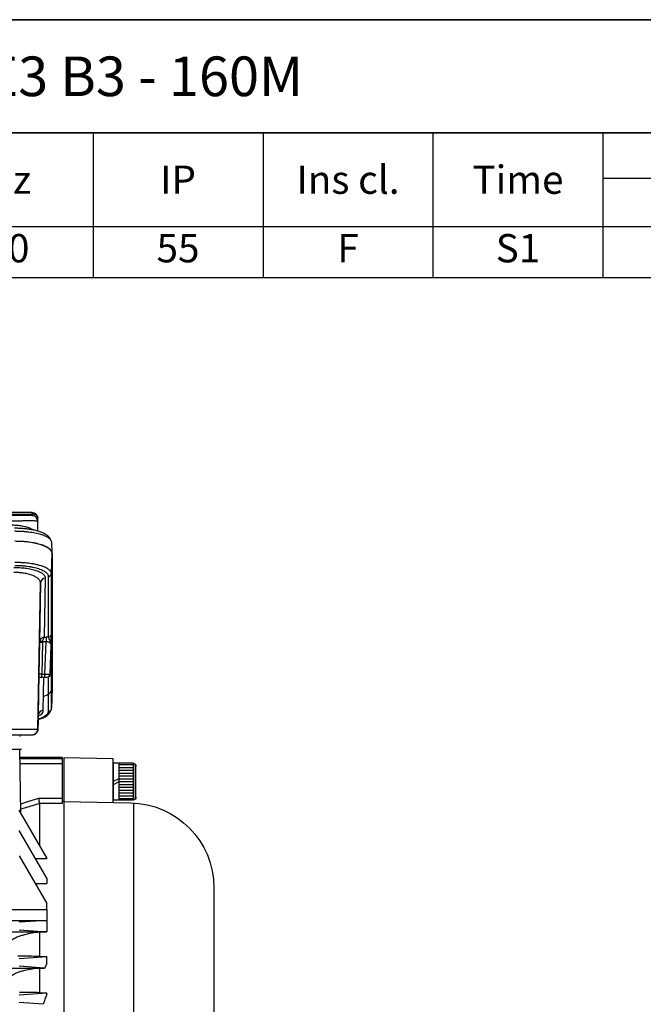
# Model space of a CAD drawing. Units: inches. Extents: x 37 to 1225, y 31 to 871.
# Drawn here: x 469 to 690, y 523 to 871 of the extents above; entities that cross this region are included whole.
import ezdxf

# ---------------------------------------------------------------- set-up
doc = ezdxf.new("R2010")
doc.units = ezdxf.units.IN
doc.header["$MEASUREMENT"] = 0
doc.layers.get('0').update_dxf_attribs({"color": 4})
for name, color, linetype, lineweight in [('cadoutline', 7, 'Continuous', 35), ('flood control', 4, 'Continuous', 9), ('OBJECT', 5, 'Continuous', 9), ('outline', 7, 'Continuous', 35)]:
    doc.layers.add(name, color=color, linetype=linetype, lineweight=lineweight)
doc.layers.add('렌치볼트', color=3, linetype='Continuous')
doc.styles.add('정우5', font='txt', dxfattribs={"height": 5})
doc.styles.add('한컴바탕3.15', font='txt', dxfattribs={"height": 5})
doc.styles.add('한컴바탕6.3', font='txt', dxfattribs={"height": 6.3})

# ---------------------------------------------------------------- blocks, each defined once
blk = doc.blocks.new('*T47')
at = {"layer": 'outline', "color": 0, "linetype": 'ByBlock', "lineweight": -2, "ltscale": 10, "transparency": 16777216}
for p, q in [((0, 0), (868, 0)), ((0, 0), (0, -40)), ((868, 0), (868, -40)), ((0, -40), (868, -40))]:
    blk.add_line(p, q, dxfattribs=at)
at = {"layer": 'outline', "color": 4, "ltscale": 10, "transparency": 16777216, "insert": (434, -20), "char_height": 14, "width": 867.76, "attachment_point": 5, "style": '한컴바탕6.3'}
blk.add_mtext('{\\C7;삼상 표준 IE3 B3 - 160M }', dxfattribs=at)
blk = doc.blocks.new('*T50')
at = {"layer": 'OBJECT', "color": 0, "linetype": 'ByBlock', "lineweight": -2, "ltscale": 10, "transparency": 16777216}
for p, q in [((0, 0), (868, 0)), ((0, 0), (0, -51)), ((108, 0), (108, -51)), ((308, 0), (308, -51)), ((398, 0), (398, -51)), ((458, 0), (458, -51)), ((518, 0), (518, -51)), ((578, 0), (578, -51)), ((638, 0), (638, -51)), ((798, 0), (798, -51)), ((868, 0), (868, -51)), ((108, -16), (308, -16)), ((158, -16), (158, -51)), ((208, -16), (208, -51)), ((258, -16), (258, -51)), ((638, -16), (798, -16)), ((718, -16), (718, -51)), ((0, -33), (868, -33)), ((0, -51), (868, -51))]:
    blk.add_line(p, q, dxfattribs=at)
at = {"layer": 'OBJECT', "color": 7, "ltscale": 10, "transparency": 16777216, "char_height": 10, "attachment_point": 5, "style": '한컴바탕3.15'}
for s, insert, width in [('{\\C4;Out Put (kW)}', (208, -8), 199.76), ('{\\C4;Bearing}', (718, -8), 159.76), ('{\\C4;Model No}', (54, -16.5), 107.76), ('{\\C4;Volt}', (353, -16.5), 89.76), ('{\\C4;Hz}', (428, -16.5), 59.76), ('{\\C4;IP}', (488, -16.5), 59.76), ('{\\C4;Ins cl.}', (548, -16.5), 59.76), ('{\\C4;Time}', (608, -16.5), 59.76), ('{\\C4;Type}', (833, -16.5), 69.76)]:
    blk.add_mtext(s, dxfattribs=dict(at, insert=insert, width=width))
at = {"layer": 'OBJECT', "color": 4, "ltscale": 10, "transparency": 16777216, "char_height": 10, "attachment_point": 5, "style": '정우5'}
for s, insert, width in [('2P', (133, -24.5), 49.76), ('4P', (183, -24.5), 49.76), ('6P', (233, -24.5), 49.76), ('8P', (283, -24.5), 49.76), ('DE', (678, -24.5), 79.76), ('ODE', (758, -24.5), 79.76), ('11', (133, -42), 49.76), ('60', (428, -42), 59.76), ('55', (488, -42), 59.76), ('F', (548, -42), 59.76), ('S1', (608, -42), 59.76), ('6309ZZ', (678, -42), 79.76), ('6308ZZ', (758, -42), 79.76), ('TEFC', (833, -42), 69.76)]:
    blk.add_mtext(s, dxfattribs=dict(at, insert=insert, width=width))
blk = doc.blocks.new('A$C18F143C8')
at = {"layer": '렌치볼트', "ltscale": 10}
for p, q in [((-5, -3.44), (-5, 3.44)), ((-4.82, 3.88), (-4.82, -3.88)), ((-4.38, 4.06), (-4.38, -4.06)), ((-4.38, 4.06), (0, 4.06)), ((-1.25, 3.75), (-4.38, 3.75)), ((-1.25, 3.12), (-4.38, 3.12)), ((-1.25, 2.5), (-4.38, 2.5)), ((-1.25, 4.06), (-1.25, -4.06)), ((-1.25, 1.88), (-4.38, 1.88)), ((-1.25, 1.25), (-4.38, 1.25)), ((-1.25, 0.62), (-4.38, 0.62)), ((-1.25, 0.62), (-4.38, 0.62)), ((-1.25, 0.62), (-4.38, 0.62)), ((-1.25, 0), (-4.38, 0)), ((-1.25, 0.62), (0, 0)), ((-1.25, -0.62), (-4.38, -0.62)), ((-1.25, -1.25), (-4.38, -1.25)), ((-1.25, -1.88), (-4.38, -1.88)), ((-1.25, -0.07), (0, -0.7)), ((-1.25, -2.5), (-4.38, -2.5)), ((-1.25, -3.12), (-4.38, -3.12)), ((-1.25, -3.75), (-4.38, -3.75)), ((-4.38, -4.06), (0, -4.06))]:
    blk.add_line(p, q, dxfattribs=at)
at = {"layer": '렌치볼트', "linetype": 'Continuous'}
blk.add_line((0, 4.06), (0, -4.06), dxfattribs=at)
at = {"layer": '렌치볼트', "ltscale": 10}
for centre, start, end in [((-4.38, 3.44), 90, 180), ((-4.38, -3.44), 180, 270)]:
    blk.add_arc(centre, 0.625, start, end, dxfattribs=at)
blk = doc.blocks.new('A$C2A860A7F')
at = {"color": 7, "ltscale": 10, "xscale": -1.6, "yscale": 1.6, "zscale": 1.6}
blk.add_blockref('A$C18F143C8', (0, 0), dxfattribs=at)

msp = doc.modelspace()

# ---------------------------------------------------------------- linework, layer by layer
at = {"color": 7, "linetype": 'Continuous', "lineweight": 25}
for p, q in [((473.82597, 696.64577), (345.19341, 696.64577)), ((345.19341, 696.14577), (473.82597, 696.14577)), ((473.82597, 696.64577), (473.82597, 696.14577)), ((473.83479, 696.64577), (473.82597, 696.64577)), ((475.91886, 690.07595), (475.85594, 693.68068)), ((480.91223, 682.28214), (480.77491, 686.19171)), ((480.66539, 675.14924), (480.91308, 682.28241)), ((480.91308, 682.28241), (480.91308, 634.50657)), ((480.91308, 634.45793), (480.91308, 682.23378)), ((480.66539, 653.67558), (480.66539, 675.14924)), ((475.90217, 620.15967), (476.80334, 671.7935)), ((476.80334, 671.7935), (476.44338, 650.78592)), ((478.24706, 652.69559), (478.60307, 673.47274)), ((479.56613, 674.14222), (479.56613, 652.66857)), ((476.44338, 650.78592), (476.24863, 639.62725)), ((477.54322, 650.78592), (477.34847, 639.62725)), ((478.80244, 651.01634), (477.58217, 651.01634)), ((478.24706, 652.69559), (478.80244, 652.69559)), ((478.40697, 639.62725), (478.80244, 651.01634)), ((478.80244, 652.69559), (478.80244, 651.01634)), ((480.20618, 639.60806), (480.56274, 649.87649)), ((480.56274, 647.04912), (480.30138, 639.60806)), ((480.66539, 627.45445), (480.66539, 648.55194)), ((476.00237, 625.04791), (476.23366, 638.54645)), ((476.24863, 639.62725), (476.24843, 639.62725)), ((477.34847, 638.54645), (477.34847, 639.62725)), ((477.34847, 639.62725), (478.40697, 639.62725)), ((477.34847, 638.54645), (478.40697, 638.54645)), ((478.40697, 638.54645), (478.40697, 639.62725)), ((479.10692, 638.54645), (479.20213, 638.54645)), ((480.30138, 639.60806), (480.20618, 639.60806)), ((480.66467, 627.40987), (480.91399, 634.50855)), ((480.91308, 634.50657), (480.66539, 627.45445)), ((480.91308, 634.50657), (480.89861, 634.45859)), ((476.00237, 625.04791), (475.91704, 620.15967)), ((475.90859, 620.15967), (475.90217, 620.15967)), ((475.91704, 620.15967), (475.91054, 620.15967)), ((460.50969, 613.14577), (469.50969, 613.14577)), ((461.07829, 613.14577), (470.07829, 613.14577)), ((469.90458, 590.52241), (469.50969, 613.14577)), ((484.50969, 610.14577), (469.56206, 610.14577)), ((469.56794, 609.80897), (484.50969, 609.80897)), ((484.50969, 610.14577), (484.50969, 609.80897)), ((484.50969, 609.80897), (484.50969, 607.92037)), ((484.50969, 607.92037), (469.6009, 607.92037)), ((484.50969, 607.92037), (484.50969, 595.77132)), ((476.21615, 595.77132), (484.50969, 595.77132)), ((484.50969, 595.77132), (484.50969, 593.88918)), ((485.00969, 594.64577), (484.50969, 594.64577)), ((479.00969, 574.75189), (469.31115, 591.55025)), ((484.50969, 593.88918), (476.50954, 593.88918)), ((476.50969, 593.88781), (476.50969, 579.08202)), ((479.00969, 567.5429), (469.29744, 584.365)), ((469.28104, 575.45169), (479.00969, 558.60117)), ((475.02872, 574.43814), (479.00969, 574.43814)), ((479.00969, 574.75189), (479.00969, 574.43814)), ((479.00969, 567.5429), (479.00969, 565.69392)), ((474.9147, 565.69392), (479.00969, 565.69392)), ((232.51151, 556.487), (479.00969, 556.487)), ((479.00969, 556.487), (479.00969, 558.60117)), ((479.00969, 556.487), (479.00969, 552.63049)), ((232.51151, 552.63049), (479.00969, 552.63049)), ((479.00969, 552.55591), (469.28104, 551.96157)), ((479.00969, 552.63049), (479.00969, 552.55591)), ((479.00969, 552.55591), (479.00969, 548.60205)), ((232.51151, 548.61815), (478.90137, 548.61815)), ((469.28104, 549.26004), (478.90137, 548.61815)), ((476.50969, 548.57748), (476.50969, 539.90015)), ((479.00969, 548.57748), (476.50969, 548.57748)), ((479.00969, 548.57748), (479.00969, 548.60205)), ((469.29744, 539.177), (479.00969, 539.82854)), ((476.50969, 539.90015), (479.00969, 539.90015)), ((479.00969, 539.82854), (479.00969, 539.90015)), ((479.00969, 537.4361), (479.00969, 539.82854)), ((232.51151, 535.80515), (478.27299, 535.80515)), ((478.27299, 535.80515), (469.29744, 536.45277)), ((476.50969, 535.79906), (476.50969, 527.10118)), ((478.32702, 535.79906), (476.50969, 535.79906)), ((469.31115, 526.39053), (479.00969, 527.08815)), ((476.50969, 527.10118), (479.00969, 527.10118)), ((479.00969, 527.08815), (479.00969, 527.10118)), ((479.00969, 526.5799), (479.00969, 527.08815)), ((477.81257, 522.99884), (469.31115, 523.64802))]:
    msp.add_line(p, q, dxfattribs=at)
at = {"color": 8, "linetype": 'Continuous', "lineweight": 25}
for p, q in [((480.64402, 648.38179), (480.66539, 648.55194)), ((475.91054, 620.15967), (476.23145, 638.54645)), ((477.80209, 626.72715), (478.00462, 638.54645)), ((479.56613, 638.60843), (479.56613, 626.44744))]:
    msp.add_line(p, q, dxfattribs=at)
at = {"color": 7, "ltscale": 10}
for p, q in [((485.00969, 610.09449), (485.00969, 454.64577)), ((509.79581, 428.16292), (509.79581, 594.13305)), ((538.00969, 564.19514), (538.00969, 454.64577))]:
    msp.add_line(p, q, dxfattribs=at)
at = {"color": 7, "linetype": 'Continuous', "lineweight": 25, "flags": 128}
for points in [[(473.85624, 695.64577), (474.24214, 695.60819), (474.57777, 695.51109)], [(475.8301, 694.68067), (475.7858, 695.06586), (475.75552, 695.18795)], [(480.77563, 686.14715), (480.74778, 686.34555), (480.74405, 686.36033)], [(469.84669, 593.83895), (472.69249, 594.7024), (476.21615, 595.77132)], [(476.50969, 593.88781), (472.6823, 592.72698), (469.88094, 591.87719)]]:
    msp.add_lwpolyline(points, dxfattribs=at)
at = {"color": 8, "linetype": 'Continuous', "lineweight": 25, "flags": 128}
msp.add_lwpolyline([(475.91054, 620.15967), (475.86623, 619.77448), (475.82665, 619.62037)], dxfattribs=at)
at = {"color": 7, "ltscale": 10}
msp.add_lwpolyline([(502.50969, 594.29122), (502.50969, 609.64577), (485.00969, 610.09449)], dxfattribs=at)
msp.add_lwpolyline([(485.00969, 594.60941), (508.55506, 594.18131, -0.408898787), (538.00969, 564.18627)], format="xyb", dxfattribs=at)
at = {"color": 7, "linetype": 'Continuous', "lineweight": 25}
for centre, radius, start, end in [((464.5702, 696.2324), 9.27381, 359.4656801, 2.5547371), ((473.85624, 693.64577), 2, 1, 34.7089968), ((473.85243, 693.64577), 2, 1, 34.2292448), ((479.59144, 675.21808), 1.07616, 268.6525031, 356.3322957), ((478.55709, 671.71797), 1.75537, 88.4990862, 177.5340989), ((476.9933, 635.02002), 15.77549, 88.0023273, 91.9976727), ((470.98534, 631.75018), 20.36426, 71.0985611, 74.1626127), ((479.59144, 653.74443), 1.07615, 268.652395, 356.3321927), ((479.10688, 639.64642), 1.09997, 270.0020915, 358.0016372), ((479.20209, 639.64641), 1.09996, 270.0016966, 358.0020322), ((477.75611, 624.97239), 1.75537, 88.4989165, 177.5342686), ((479.59144, 627.5233), 1.07615, 268.652407, 356.3322334), ((473.90247, 620.19457), 2, 270, 359), ((473.9089, 620.19457), 2, 270, 359), ((473.91734, 620.19457), 2, 328.8469719, 359), ((470.07907, 617.59457), 0.6, 90, 177), ((473.91734, 620.19457), 2, 270, 309.891036)]:
    msp.add_arc(centre, radius, start, end, dxfattribs=at)
at = {"color": 8, "linetype": 'Continuous', "lineweight": 25}
msp.add_arc((473.91085, 620.19457), 2, 270, 310.7334758, dxfattribs=at)
at = {"color": 7, "linetype": 'Continuous', "lineweight": 25}
for centre, major_axis, ratio, start_param, end_param in [((467.9043, 682.27955), (-13.00876, 0.05119), 0.325327241, 3.142872823, 4.72448397), ((467.9043, 634.50945), (-13.00876, 0.05777), 0.329060936, 2.452964798, 3.143053922), ((478.85692, 546.61963), (0, 2), 0.577350269, 6.150494647, 6.244682073), ((478.22493, 533.80689), (0, 2), 0.577350269, 6.19466196, 6.241551691), ((544.19088, 454.64577), (0, 140), 0.577350269, 0.938052648, 0.952477183), ((548.353, 454.64577), (0, 140), 0.577350269, 1.03117032, 1.060728744)]:
    msp.add_ellipse(centre, major_axis=major_axis, ratio=ratio, start_param=start_param, end_param=end_param, dxfattribs=at)
for points, knots in [([(473.85624, 695.64577), (473.85552, 695.64577), (473.85386, 695.64577), (473.83714, 695.64577), (473.80027, 695.64577), (473.71708, 695.64577), (473.56808, 695.64576), (473.33254, 695.64576), (473.03598, 695.64576), (472.52445, 695.64577), (471.69814, 695.64577), (470.68059, 695.64577), (469.79637, 695.64576), (469.1391, 695.64576), (468.45949, 695.64576), (467.79906, 695.64577), (467.18953, 695.64577), (466.73314, 695.64577), (466.46902, 695.64577), (466.35738, 695.64577)], [0, 0, 0, 0, 0.020360286, 0.046578746, 0.078649562, 0.116572514, 0.18528044, 0.240101353, 0.29967159, 0.368772777, 0.500004484, 0.631236191, 0.7003348, 0.759907616, 0.814726287, 0.883436455, 0.93269474, 0.971551998, 1, 1, 1, 1]), ([(473.83479, 696.64577), (473.87751, 696.64498), (473.96341, 696.64339), (474.09236, 696.63044), (474.22153, 696.60952), (474.35033, 696.5797), (474.47815, 696.54105), (474.67843, 696.46551), (474.94939, 696.3217), (475.24255, 696.0831), (475.49543, 695.7824), (475.66263, 695.48161), (475.76519, 695.18782), (475.82049, 694.93667), (475.82979, 694.76602), (475.83443, 694.68068)], [0, 0, 0, 0, 0.040663132, 0.081763816, 0.123315959, 0.165333017, 0.207828008, 0.250813514, 0.37009242, 0.500630614, 0.613442975, 0.749999456, 0.833306725, 0.916640186, 1, 1, 1, 1]), ([(475.83443, 694.68068), (475.8329, 694.71861), (475.82974, 694.79672), (475.81198, 694.91505), (475.78267, 695.03718), (475.73916, 695.16166), (475.65665, 695.33705), (475.50758, 695.54829), (475.28218, 695.74959), (475.03968, 695.89689), (474.80333, 695.99755), (474.55867, 696.06976), (474.31378, 696.11629), (474.07546, 696.1425), (473.9192, 696.1448), (473.84361, 696.14592)], [0, 0, 0, 0, 0.044757379, 0.092144307, 0.142171579, 0.194821561, 0.250042567, 0.37373313, 0.499300721, 0.592485981, 0.68250305, 0.76869249, 0.850540959, 0.927703128, 1, 1, 1, 1]), ([(475.66852, 693.6868), (475.67976, 693.86971), (475.70267, 694.24241), (475.49394, 694.78169), (475.11773, 695.24393), (474.75178, 695.42452), (474.57131, 695.51357)], [0, 0, 0, 0, 0.243972511, 0.497115672, 0.752002236, 1, 1, 1, 1]), ([(475.66829, 694.92899), (475.70097, 694.94707), (475.7413, 694.96939), (475.75364, 695.08571), (475.75598, 695.10779)], [0, 0, 0, 0, 0.810215218, 1, 1, 1, 1]), ([(475.85594, 693.68068), (475.84802, 693.68186), (475.83313, 693.68408), (475.72501, 693.68595), (475.67442, 693.68682)], [0, 0, 0, 0, 0.532165401, 1, 1, 1, 1]), ([(475.85212, 693.68068), (475.8521, 693.6815), (475.85206, 693.68316), (475.85182, 693.69642), (475.85143, 693.71736), (475.85091, 693.74657), (475.85024, 693.78368), (475.84945, 693.82854), (475.84851, 693.88102), (475.84749, 693.93889), (475.84624, 694.00971), (475.84457, 694.10445), (475.84214, 694.24219), (475.8388, 694.4318), (475.83597, 694.59323), (475.83443, 694.68068)], [0, 0, 0, 0, 0.063145397, 0.126014047, 0.188661005, 0.251133852, 0.313473513, 0.375715119, 0.437888917, 0.500021201, 0.556305291, 0.634389044, 0.734283637, 0.856072364, 1, 1, 1, 1]), ([(480.50639, 686.9289), (480.40499, 687.16423), (480.2122, 687.61163), (479.64422, 688.28787), (478.93129, 688.84157), (478.16337, 689.25769), (477.4688, 689.56951), (476.5024, 689.93136), (475.09478, 690.33583), (473.48413, 690.66099), (471.94222, 690.87909), (470.61552, 691.01256), (469.16685, 691.10521), (468.15801, 691.11765), (467.63956, 691.12404)], [0, 0, 0, 0, 0.074988043, 0.142569664, 0.229122989, 0.298249827, 0.359528712, 0.431524195, 0.544841062, 0.677542101, 0.751096523, 0.829344119, 0.912299696, 1, 1, 1, 1]), ([(480.91307, 682.28241), (480.91225, 682.31901), (480.91064, 682.391), (480.89789, 682.49707), (480.87853, 682.59942), (480.85263, 682.69801), (480.82115, 682.79282), (480.78477, 682.88383), (480.74423, 682.971), (480.64024, 683.16777), (480.42882, 683.46166), (479.86746, 684.00305), (478.87045, 684.63004), (477.19461, 685.30545), (475.17749, 685.84355), (473.4007, 686.14667), (472.15489, 686.29564), (471.48907, 686.36208), (470.81405, 686.41657), (470.13174, 686.45913), (469.44415, 686.48939), (468.75326, 686.50842), (468.29154, 686.51078), (468.06083, 686.51196)], [0, 0, 0, 0, 0.016995475, 0.033429414, 0.049301835, 0.064612763, 0.079362221, 0.093550239, 0.107176849, 0.120242089, 0.186124242, 0.246830855, 0.383993181, 0.508962731, 0.640047613, 0.765424459, 0.799176672, 0.832829544, 0.866394314, 0.899882307, 0.933304929, 0.966673651, 1, 1, 1, 1]), ([(480.7685, 686.19149), (480.75907, 686.30353), (480.73896, 686.54248), (480.60217, 686.77896), (480.52953, 686.90455)], [0, 0, 0, 0, 0.46891112, 1, 1, 1, 1]), ([(480.66539, 675.14924), (480.66433, 675.18406), (480.66223, 675.25366), (480.64683, 675.35799), (480.62258, 675.46212), (480.5887, 675.56597), (480.54551, 675.66949), (480.49305, 675.77261), (480.43143, 675.87525), (480.36073, 675.97737), (480.28105, 676.07888), (480.19248, 676.17972), (480.09512, 676.27984), (479.98906, 676.37916), (479.87439, 676.47761), (479.66186, 676.64591), (479.26363, 676.91536), (478.517, 677.3099), (477.67758, 677.6426), (476.8228, 677.91568), (475.99717, 678.14534), (474.8974, 678.39324), (473.69103, 678.60469), (472.55995, 678.75989), (471.41213, 678.88207), (470.35198, 678.96148), (469.42941, 679.00669), (468.78196, 679.02747), (468.25199, 679.03755), (467.93823, 679.03932), (467.80138, 679.04009)], [0, 0, 0, 0, 0.0176569122, 0.035296, 0.0529182723, 0.0705244651, 0.0881150658, 0.1056903364, 0.1232503374, 0.1407949521, 0.1583239103, 0.1758368122, 0.193333153, 0.2108123461, 0.2282737482, 0.2457166824, 0.3011017987, 0.3758984763, 0.4722224566, 0.5075834093, 0.561109458, 0.6380295737, 0.7088280252, 0.7647095094, 0.8189721194, 0.8857793349, 0.9230440395, 0.9545006221, 0.9801546614, 1, 1, 1, 1]), ([(478.60307, 673.47274), (478.60291, 673.50465), (478.60254, 673.5752), (478.58953, 673.69105), (478.56099, 673.82683), (478.50924, 673.98216), (478.39475, 674.22543), (478.18547, 674.51668), (477.83403, 674.85535), (477.39492, 675.17935), (476.63371, 675.61636), (475.40667, 676.11861), (473.87495, 676.53106), (472.54274, 676.78557), (471.55157, 676.93312), (470.53258, 677.04954), (469.53625, 677.12889), (468.61883, 677.17254), (467.93135, 677.1901), (467.53568, 677.19176), (467.36971, 677.19245)], [0, 0, 0, 0, 0.016883442, 0.037328519, 0.061326323, 0.08886678, 0.11993782, 0.191389808, 0.246451215, 0.308065325, 0.377167337, 0.509063875, 0.639431583, 0.708064606, 0.765950485, 0.820031578, 0.886547365, 0.934866953, 0.972678718, 1, 1, 1, 1]), ([(476.80335, 671.7935), (476.80314, 671.83214), (476.80274, 671.90744), (476.79146, 672.01724), (476.77386, 672.1209), (476.75047, 672.2184), (476.72265, 672.30971), (476.6915, 672.39483), (476.61556, 672.57403), (476.46226, 672.83525), (476.05347, 673.3145), (475.32587, 673.86674), (474.0939, 674.46299), (472.61185, 674.93569), (471.27461, 675.20676), (470.30094, 675.34203), (469.72589, 675.40596), (469.14295, 675.45539), (468.55444, 675.48994), (467.96273, 675.5109), (467.56718, 675.51244), (467.36971, 675.51321)], [0, 0, 0, 0, 0.020513865, 0.039963984, 0.058350366, 0.075673024, 0.091931975, 0.107127243, 0.121258862, 0.188251613, 0.248955501, 0.387840143, 0.512546729, 0.643832802, 0.768185517, 0.807282348, 0.846161728, 0.884848156, 0.9233665, 0.961741956, 1, 1, 1, 1]), ([(467.80138, 678.01389), (467.89908, 678.01366), (468.11774, 678.01316), (468.48037, 678.00825), (468.91185, 677.99788), (469.41094, 677.97923), (470.18276, 677.93874), (471.11124, 677.86524), (472.17449, 677.74435), (473.20747, 677.59149), (474.59802, 677.32736), (476.19838, 676.89896), (477.48259, 676.37687), (478.28068, 675.92245), (478.74218, 675.58542), (479.11312, 675.23283), (479.36248, 674.89316), (479.50119, 674.57748), (479.55811, 674.34094), (479.56372, 674.20206), (479.56613, 674.14222)], [0, 0, 0, 0, 0.015413775, 0.034499944, 0.05725499, 0.083680317, 0.113783776, 0.180711166, 0.23447977, 0.292175568, 0.360899661, 0.491041, 0.622691094, 0.691859581, 0.753256789, 0.808198368, 0.879807306, 0.929575497, 0.969658913, 1, 1, 1, 1]), ([(478.24706, 652.69559), (477.8748, 652.65102), (477.50424, 652.49424), (476.89829, 652.01274), (476.66487, 651.68953), (476.54291, 651.34142)], [0, 0, 0, 0, 0.5, 0.5, 1, 1, 1, 1]), ([(477.58217, 651.01634), (477.57475, 650.99136), (477.55994, 650.94146), (477.54688, 650.86413), (477.54444, 650.81205), (477.54322, 650.78592)], [0, 0, 0, 0, 0.3333004945, 0.6655066058, 1, 1, 1, 1]), ([(477.58217, 651.01634), (477.62975, 651.38772), (477.72082, 651.75545), (477.95724, 652.35255), (478.10182, 652.58001), (478.24706, 652.69559)], [0, 0, 0, 0, 0.5, 0.5, 1, 1, 1, 1]), ([(480.56273, 649.87649), (480.56234, 649.90596), (480.56159, 649.96306), (480.54931, 650.0454), (480.53068, 650.12176), (480.50649, 650.19204), (480.47833, 650.25624), (480.41598, 650.3735), (480.29397, 650.53101), (480.06618, 650.71506), (479.78968, 650.85897), (479.50536, 650.94978), (479.24816, 650.99684), (479.0268, 651.01862), (478.8771, 651.0171), (478.80244, 651.01634)], [0, 0, 0, 0, 0.05181763, 0.10042327, 0.145819098, 0.188007826, 0.226992881, 0.262778648, 0.405062357, 0.531398574, 0.660170196, 0.780154872, 0.854169251, 0.927271327, 1, 1, 1, 1]), ([(479.56613, 652.66857), (479.63538, 652.50246), (479.72944, 652.15124), (480.07566, 651.42995), (480.23031, 651.15742), (480.48685, 650.54543), (480.57057, 650.21099), (480.56273, 649.87649)], [0, 0, 0, 0, 0.5, 0.5, 0.75, 0.75, 1, 1, 1, 1]), ([(480.56273, 649.87649), (480.57534, 650.26923), (480.58798, 650.66336), (480.61204, 651.43381), (480.62335, 651.80696), (480.6528, 652.8515), (480.66539, 653.42177), (480.66539, 653.67558)], [0, 0, 0, 0, 0.25, 0.25, 0.5, 0.5, 1, 1, 1, 1]), ([(480.66539, 648.55194), (480.66539, 648.80697), (480.65286, 648.72867), (480.61384, 648.10222), (480.58835, 647.58157), (480.56273, 647.04912)], [0, 0, 0, 0, 0.5, 0.5, 1, 1, 1, 1]), ([(480.56274, 647.04912), (480.5818, 647.43531), (480.60296, 647.86405), (480.61523, 648.09519), (480.61645, 648.11813)], [0, 0, 0, 0, 0.90077837, 1, 1, 1, 1]), ([(476.23366, 638.54645), (476.40364, 638.54645), (476.75287, 638.54645), (477.14645, 638.54645), (477.34847, 638.54645)], [0, 0, 0, 0, 0.486733006, 1, 1, 1, 1]), ([(478.40697, 639.62725), (478.45318, 639.62628), (478.54526, 639.62434), (478.68202, 639.62158), (478.81614, 639.61895), (478.94689, 639.6165), (479.07359, 639.61422), (479.19561, 639.61215), (479.31239, 639.61028), (479.42339, 639.60863), (479.52816, 639.6072), (479.62628, 639.606), (479.7174, 639.60502), (479.80122, 639.60428), (479.87748, 639.60376), (479.94598, 639.60346), (480.0066, 639.60337), (480.05922, 639.6035), (480.10381, 639.60382), (480.14034, 639.60433), (480.1689, 639.60503), (480.18939, 639.60588), (480.20262, 639.60688), (480.205, 639.60767), (480.20618, 639.60806)], [0, 0, 0, 0, 0.049421226, 0.098464476, 0.147129777, 0.195417154, 0.243326634, 0.290858245, 0.338012017, 0.384787977, 0.431186157, 0.477206588, 0.522849302, 0.568114331, 0.613001711, 0.657511475, 0.70164366, 0.745398304, 0.788775443, 0.831775118, 0.874397368, 0.916642237, 0.958509766, 1, 1, 1, 1]), ([(478.40697, 638.54645), (478.43289, 638.54645), (478.48792, 638.54645), (478.57418, 638.54645), (478.68547, 638.54645), (478.79822, 638.54645), (478.90157, 638.54645), (478.9888, 638.54645), (479.05749, 638.54645), (479.09912, 638.54645), (479.10447, 638.54645), (479.10692, 638.54645)], [0, 0, 0, 0, 0.071326877, 0.151437179, 0.240411684, 0.391646762, 0.500171761, 0.608990097, 0.759887048, 0.890026841, 1, 1, 1, 1]), ([(475.97654, 623.56807), (476.23733, 623.64538), (476.98097, 623.86581), (477.93155, 624.27781), (478.82224, 624.80529), (479.48339, 625.3343), (480.05657, 625.9726), (480.2801, 626.43344), (480.39616, 626.6727)], [0, 0, 0, 0, 0.126612464, 0.361033275, 0.499521526, 0.652509382, 0.81958658, 1, 1, 1, 1]), ([(480.62133, 627.25), (480.61087, 627.1491), (480.59043, 626.9519), (480.44155, 626.75865), (480.36885, 626.66428)], [0, 0, 0, 0, 0.511681273, 1, 1, 1, 1]), ([(466.40362, 620.15967), (466.50429, 620.1593), (466.70524, 620.15857), (467.00575, 620.15751), (467.30445, 620.15648), (467.60106, 620.15548), (467.89529, 620.15453), (468.18686, 620.15362), (468.47553, 620.15276), (468.76102, 620.15194), (469.04311, 620.15116), (469.32154, 620.15044), (469.59608, 620.14976), (469.86653, 620.14913), (470.13267, 620.14855), (470.39429, 620.14802), (470.6512, 620.14754), (470.90323, 620.14711), (471.15018, 620.14673), (471.3919, 620.14639), (471.62823, 620.1461), (471.85903, 620.14585), (472.08415, 620.14565), (472.30345, 620.14549), (472.51683, 620.14536), (472.72417, 620.14528), (472.92536, 620.14523), (473.18585, 620.14521), (473.49867, 620.14526), (473.85254, 620.14547), (474.18426, 620.14583), (474.49203, 620.14637), (474.77406, 620.14709), (475.02862, 620.148), (475.25401, 620.14911), (475.44862, 620.15042), (475.61083, 620.15192), (475.73942, 620.15361), (475.8321, 620.15547), (475.89106, 620.15749), (475.89846, 620.15894), (475.90217, 620.15967)], [0, 0, 0, 0, 0.0202453953, 0.0404096692, 0.060492826, 0.0804948705, 0.1004158074, 0.1202556415, 0.1400143774, 0.1596920201, 0.1792885746, 0.1988040458, 0.2182384387, 0.2375917586, 0.2568640105, 0.2760551998, 0.2951653317, 0.3141944117, 0.3331424452, 0.3520094378, 0.3707953951, 0.3895003226, 0.4081242263, 0.426667112, 0.4451289855, 0.4635098528, 0.4818097201, 0.5000285934, 0.5365431657, 0.5733817064, 0.6105442621, 0.648030878, 0.685841598, 0.7239764648, 0.76243552, 0.8012188042, 0.8403263566, 0.8797582156, 0.9195144184, 0.9595950014, 1, 1, 1, 1]), ([(466.40362, 618.19457), (466.4835, 618.19457), (466.66625, 618.19457), (466.9745, 618.19457), (467.35033, 618.19457), (467.8884, 618.19458), (468.50547, 618.19458), (469.18498, 618.19459), (469.84219, 618.19458), (470.72632, 618.19458), (471.7438, 618.19457), (472.57011, 618.19458), (473.08169, 618.19458), (473.37832, 618.19459), (473.6139, 618.19458), (473.77367, 618.19458), (473.86188, 618.19457), (473.89758, 618.19457), (473.90102, 618.19457), (473.90247, 618.19457)], [0, 0, 0, 0, 0.020360109, 0.046578886, 0.078650517, 0.116574779, 0.185282368, 0.240104095, 0.299673669, 0.368774533, 0.500004483, 0.631234434, 0.700332709, 0.759904873, 0.814724354, 0.883434187, 0.932694111, 0.971552124, 1, 1, 1, 1]), ([(476.50954, 593.88918), (476.50397, 593.91401), (476.49236, 593.98006), (476.45772, 594.19076), (476.43525, 594.33201), (476.39514, 594.58936), (476.38094, 594.68124), (476.3509, 594.87684), (476.33491, 594.98167), (476.30215, 595.19759), (476.28541, 595.30848), (476.25123, 595.53606), (476.23347, 595.65489), (476.21615, 595.77132)], [0, 0, 0, 0, 0.25, 0.25, 0.5, 0.5, 0.625, 0.625, 0.75, 0.75, 0.875, 0.875, 1, 1, 1, 1]), ([(466.50969, 545.29626), (466.50969, 545.38538), (466.547, 545.47837), (466.66171, 545.65124), (466.73854, 545.73269), (466.98742, 545.95688), (467.18256, 546.08636), (467.57875, 546.32013), (467.78388, 546.4256), (468.20201, 546.62373), (468.41589, 546.71641), (469.05911, 546.97783), (469.49115, 547.13102), (470.35907, 547.412), (470.79502, 547.53933), (472.10752, 547.8906), (472.99117, 548.08511), (474.75747, 548.39724), (475.63654, 548.51548), (476.50969, 548.57747)], [0, 0, 0, 0, 0.03125, 0.03125, 0.0625, 0.0625, 0.125, 0.125, 0.1875, 0.1875, 0.25, 0.25, 0.375, 0.375, 0.5, 0.5, 0.75, 0.75, 1, 1, 1, 1]), ([(466.50969, 532.66788), (466.50969, 532.76558), (466.547, 532.8658), (466.66171, 533.05003), (466.73854, 533.13578), (466.98742, 533.37007), (467.18256, 533.50302), (467.57875, 533.741), (467.78388, 533.84715), (468.20201, 534.04503), (468.41589, 534.13674), (469.05911, 534.39354), (469.49115, 534.54145), (470.35907, 534.80917), (470.79502, 534.92849), (472.10752, 535.25247), (472.99117, 535.42443), (474.75747, 535.68389), (475.63654, 535.77222), (476.50969, 535.79906)], [0, 0, 0, 0, 0.03125, 0.03125, 0.0625, 0.0625, 0.125, 0.125, 0.1875, 0.1875, 0.25, 0.25, 0.375, 0.375, 0.5, 0.5, 0.75, 0.75, 1, 1, 1, 1])]:
    msp.add_open_spline(points, degree=3, knots=knots, dxfattribs=at)
for points in [[(473.84361, 696.14592), (473.83772, 696.14588), (473.83184, 696.14583), (473.82597, 696.14577)], [(473.82597, 696.14577), (473.84207, 695.83942), (473.85232, 695.64577), (473.85243, 695.64577)], [(476.54291, 651.34142), (476.4804, 651.16299), (476.44669, 650.97481), (476.44339, 650.78592)], [(479.56613, 652.66857), (479.31601, 652.68656), (479.05974, 652.6958), (478.80244, 652.69559)], [(476.24843, 639.62725), (476.13515, 633.13809), (476.02187, 626.64889), (475.90859, 620.15967)], [(477.34846, 639.62725), (476.74917, 639.6168), (476.24851, 639.6168), (476.24863, 639.62725)], [(476.50954, 593.88918), (476.50964, 593.88873), (476.50969, 593.88827), (476.50969, 593.88781)], [(476.50969, 539.90015), (473.94309, 539.9389), (471.37843, 539.97784), (468.81588, 540.01699)], [(476.50969, 527.10118), (474.13971, 527.13658), (471.77064, 527.17208), (469.40254, 527.2077)]]:
    msp.add_open_spline(points, degree=3, dxfattribs=at)
at = {"color": 8, "linetype": 'Continuous', "lineweight": 25}
for points, knots in [([(475.67442, 693.68682), (475.66916, 693.68694), (475.56969, 693.68906), (475.14402, 693.69203), (474.27318, 693.69468), (473.11309, 693.69536), (471.71706, 693.69467), (470.0951, 693.69208), (468.28225, 693.68745), (467.00467, 693.68296), (466.35738, 693.68068)], [0, 0, 0, 0, 0.008075828, 0.152563195, 0.293157358, 0.429859851, 0.566552367, 0.707139444, 0.851621997, 1, 1, 1, 1]), ([(474.49419, 690.42971), (474.42699, 690.47368), (474.20104, 690.62155), (473.74099, 690.84851), (473.10439, 691.12017), (472.38609, 691.36805), (471.33736, 691.66268), (469.94166, 691.94247), (468.17534, 692.15184), (466.97635, 692.18108), (466.38331, 692.19554)], [0, 0, 0, 0, 0.042167097, 0.141781123, 0.234819239, 0.340069782, 0.442083724, 0.636462785, 0.820191326, 1, 1, 1, 1]), ([(480.52953, 686.90455), (480.50449, 686.94112), (480.45447, 687.01419), (480.36629, 687.1225), (480.26869, 687.22974), (480.16083, 687.33583), (480.0431, 687.44079), (479.91552, 687.54461), (479.48666, 687.86568), (478.60318, 688.34941), (476.93209, 688.94893), (474.96611, 689.42366), (473.23911, 689.69507), (472.05007, 689.82904), (471.42946, 689.88847), (470.80303, 689.93831), (470.17242, 689.9786), (469.53929, 690.00946), (468.90526, 690.03074), (468.27191, 690.04333), (467.84992, 690.04388), (467.63956, 690.04415)], [0, 0, 0, 0, 0.021058107, 0.042083362, 0.06307581, 0.084035497, 0.104962473, 0.125856787, 0.146718487, 0.300588181, 0.434879511, 0.581465625, 0.719003405, 0.754940635, 0.790633781, 0.826088644, 0.861311143, 0.896307314, 0.931083313, 0.965645412, 1, 1, 1, 1]), ([(479.56613, 626.44744), (479.52151, 626.19471), (479.43145, 625.68456), (478.72335, 624.94178), (477.57485, 624.26923), (476.62342, 623.83813), (475.99644, 623.67113), (475.97825, 623.66628)], [0, 0, 0, 0, 0.246957045, 0.498505834, 0.748918302, 0.992715778, 1, 1, 1, 1]), ([(475.99732, 624.75879), (476.35233, 624.95995), (477.07475, 625.3693), (477.67367, 626.04221), (477.76009, 626.50315), (477.80209, 626.72715)], [0, 0, 0, 0, 0.331847637, 0.675286948, 1, 1, 1, 1])]:
    msp.add_open_spline(points, degree=3, knots=knots, dxfattribs=at)
at = {"layer": 'cadoutline', "ltscale": 10}
msp.add_line((1225.35689, 870.74273), (37.35689, 870.74273), dxfattribs=at)
at = {"layer": 'outline', "color": 7, "ltscale": 10}
for points in [[(37.35689, 870.74273), (1225.35689, 870.74273), (1225.35689, 830.74273), (37.35689, 830.74273)], [(37.35689, 830.74273), (1225.35689, 830.74273), (1225.35689, 30.74273), (37.35689, 30.74273)]]:
    msp.add_lwpolyline(points, close=True, dxfattribs=at)

# ---------------------------------------------------------------- block references
for name, p in [('*T47', (37.35689, 870.74273)), ('*T50', (37.35689, 830.74273))]:
    msp.add_blockref(name, p)
at = {"layer": 'flood control', "ltscale": 10}
msp.add_blockref('A$C2A860A7F', (502.50969, 601.64577), dxfattribs=at)

doc.saveas('drawing.dxf')
